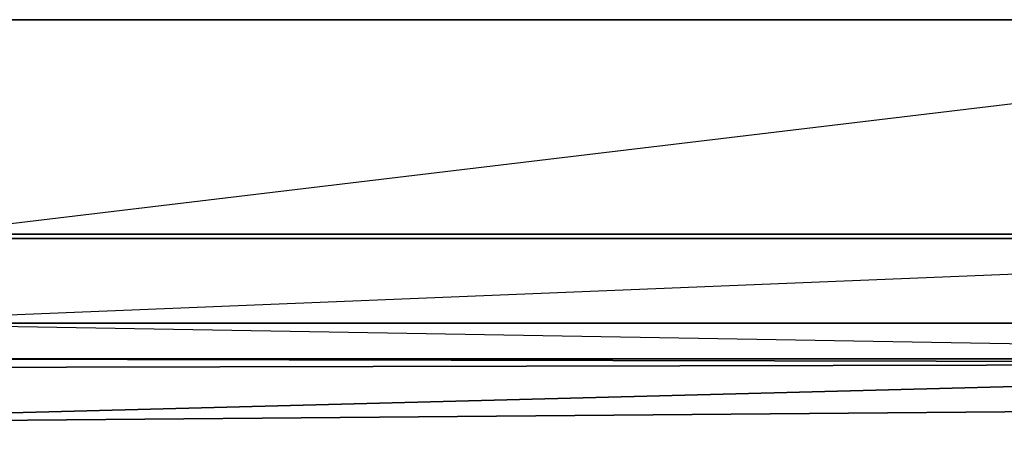
# Model space of a CAD drawing. Units: inches. Extents: x 0 to 27, y -31.9 to 0.
# Drawn here: x 5.6 to 15, y -3.9 to 0 of the extents above; entities that cross this region are included whole.
import ezdxf

# ---------------------------------------------------------------- set-up
doc = ezdxf.new("R2010")
doc.units = ezdxf.units.IN
doc.header["$MEASUREMENT"] = 0
doc.layers.get('0').update_dxf_attribs({"true_color": 0x083d8a})

msp = doc.modelspace()

# ---------------------------------------------------------------- linework, layer by layer
at = {"color": 176}
for points in [[(22.2646, -1.9982), (21.798, 0.0414), (4.7337, -1.9982), (5.2002, 0.0414), (21.798, 0.0414), (5.2002, 0.0414), (4.7337, -1.9982)], [(18.3586, -2.0406), (19.336, -1.9982), (1.2094, -1.9982), (0.8277, -2.0406), (0.5308, -2.1678), (0.8277, -2.6344), (0.5308, -2.7617), (0.8701, -3.3131), (0.6156, -3.4846), (0.9125, -4.036), (0.7004, -4.1632), (0.9973, -4.7571), (0.8277, -4.8861), (1.0822, -5.5224), (0.9973, -5.5648), (1.2094, -6.2877), (0.9125, -5.6921)], [(25.7888, -2.0406), (25.7888, -1.9982), (19.336, -1.9982), (1.2094, -1.9982)], [(18.3586, -2.0406), (19.336, -1.9982), (1.2094, -1.9982), (1.8051, -2.3375)], [(1.8051, -2.3375), (1.2094, -1.9982), (19.336, -1.9982), (19.5057, -2.0406)], [(23.4116, -2.8465), (3.5866, -2.8465), (3.5866, -2.0406), (3.3745, -2.0406), (3.1624, -2.0406), (3.3745, -2.0406), (3.1624, -2.9314), (2.9503, -3.0162), (2.9503, -2.0406), (2.7807, -2.0406), (2.9503, -2.0406), (2.7807, -3.101), (2.6534, -3.2283), (2.6534, -2.0406), (2.5686, -2.0406), (2.6534, -2.0406), (2.5686, -3.3997), (2.5262, -3.5694)], [(23.4116, -2.0406), (3.5866, -2.0406)], [(3.5866, -2.8465), (3.5866, -2.0406), (23.4116, -2.0406)], [(23.4116, -2.8465), (3.5866, -2.8465), (23.4116, -2.0406), (3.5866, -2.0406), (23.4116, -2.0406)], [(3.5866, -2.8465), (23.4116, -2.8465)]]:
    msp.add_lwpolyline(points, dxfattribs=at)
msp.add_lwpolyline([(5.2002, 0.0414), (21.798, 0.0414), (22.2646, -1.9982), (21.798, 0.0414), (21.798, -0.001), (21.798, 0.0414)], close=True, dxfattribs=at)
at = {"color": 73}
for points in [[(3.5866, -2.8465), (3.5866, -3.1859), (23.4116, -3.1859), (23.4116, -2.8465), (3.5866, -2.8465), (3.5866, -3.1859), (23.4116, -3.1859), (3.5866, -2.8465), (3.3745, -2.8465), (3.5866, -3.1859), (3.1624, -3.2707)], [(23.6237, -3.2283), (3.5866, -3.1859), (3.3745, -3.2283), (3.3745, -2.8465), (3.1624, -2.9314), (3.1624, -3.2707)], [(3.1624, -3.2707), (23.6237, -3.2283)], [(24.3448, -3.6118), (23.6237, -3.2283), (3.1624, -3.2707)]]:
    msp.add_lwpolyline(points, dxfattribs=at)
for points in [[(23.6237, -3.2283), (23.4116, -3.1859), (3.5866, -3.1859)], [(23.6237, -3.2283), (4.0974, -3.7391)], [(4.2246, -3.7815), (24.3448, -3.6118)]]:
    msp.add_lwpolyline(points, close=True, dxfattribs=at)

doc.saveas('drawing.dxf')
